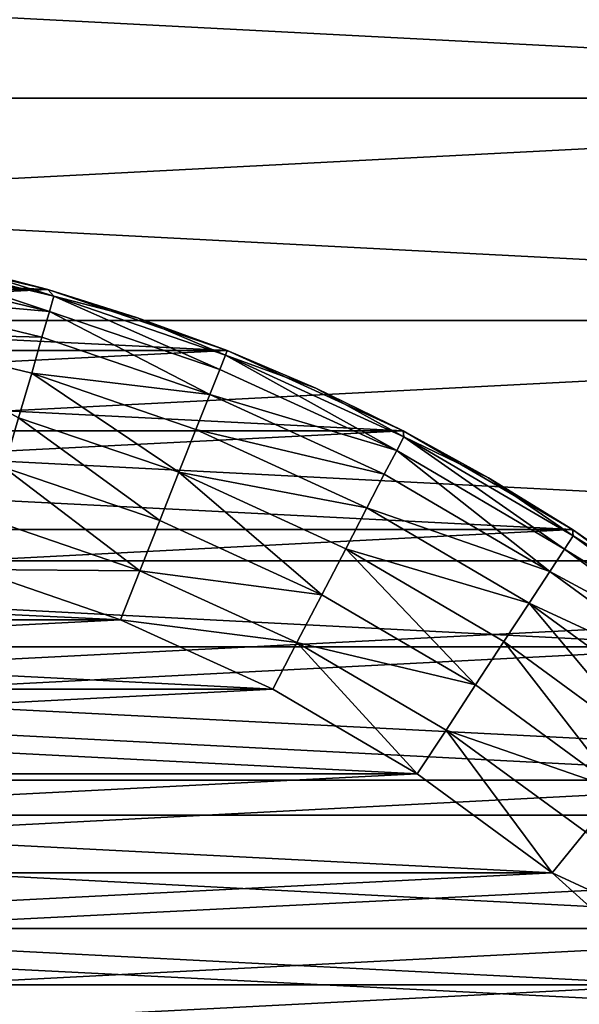
# Model space of a CAD drawing. Units: metres. Extents: x 0.2 to 1.3, y -1.39 to -0.41.
# Drawn here: x 0.48 to 0.48, y -0.48 to -0.47 of the extents above; entities that cross this region are included whole.
import ezdxf

# ---------------------------------------------------------------- set-up
doc = ezdxf.new("R2010")
doc.units = ezdxf.units.M
doc.header["$MEASUREMENT"] = 0
doc.layers.add('SKP_connectors_D3G', color=7, linetype='Continuous')
doc.layers.add('SKP_Default_D3G', color=7, linetype='Continuous')

# ---------------------------------------------------------------- blocks, each defined once
blk = doc.blocks.new('460b4b72-87d2-4d5b-93e1-1e06221bfd07')
at = {"layer": 'SKP_Default_D3G', "color": 18, "true_color": 0x000000}
for points in [[(1.515502, 0.582636, 0.079), (1.444799, 0.637717, 0.079), (2.149799, 0.637717, 0.079)], [(1.444799, 0.637717, 0.094), (1.515502, 0.582636, 0.094), (2.149799, 0.637717, 0.094)], [(1.444799, 0.637717, 1.179), (1.515502, 0.582636, 1.179), (2.149799, 0.637717, 1.179)], [(1.515502, 0.582636, 1.164), (1.444799, 0.637717, 1.164), (2.149799, 0.637717, 1.164)], [(1.444799, 0.487717, 0.093483), (2.149799, 0.637717, 0.093483), (2.149799, 0.487717, 0.093483)], [(2.149799, 0.637717, 0.093483), (1.444799, 0.487717, 0.093483), (1.444799, 0.637717, 0.093483)], [(1.444799, 0.637717, 1.17969), (2.149799, 0.487717, 1.17969), (2.149799, 0.637717, 1.17969)], [(2.149799, 0.487717, 1.17969), (1.444799, 0.637717, 1.17969), (1.444799, 0.487717, 1.17969)], [(1.515502, 0.582636, 0.079), (2.149799, 0.637717, 0.079), (1.517299, 0.582717, 0.079)], [(2.149799, 0.637717, 0.094), (1.515502, 0.582636, 0.094), (1.517299, 0.582717, 0.094)], [(2.149799, 0.637717, 1.179), (1.515502, 0.582636, 1.179), (1.517299, 0.582717, 1.179)], [(1.515502, 0.582636, 1.164), (2.149799, 0.637717, 1.164), (1.517299, 0.582717, 1.164)], [(1.517299, 0.582717, 0.079), (2.149799, 0.637717, 0.079), (1.519096, 0.582636, 0.079)], [(2.149799, 0.637717, 0.094), (1.517299, 0.582717, 0.094), (1.519096, 0.582636, 0.094)], [(2.149799, 0.637717, 1.179), (1.517299, 0.582717, 1.179), (1.519096, 0.582636, 1.179)], [(1.517299, 0.582717, 1.164), (2.149799, 0.637717, 1.164), (1.519096, 0.582636, 1.164)], [(1.519096, 0.582636, 0.079), (2.149799, 0.637717, 0.079), (1.520938, 0.582383, 0.079)], [(2.149799, 0.637717, 0.094), (1.519096, 0.582636, 0.094), (1.520938, 0.582383, 0.094)], [(2.149799, 0.637717, 1.179), (1.519096, 0.582636, 1.179), (1.520938, 0.582383, 1.179)], [(1.519096, 0.582636, 1.164), (2.149799, 0.637717, 1.164), (1.520938, 0.582383, 1.164)], [(1.520938, 0.582383, 0.079), (2.149799, 0.637717, 0.079), (1.522802, 0.581945, 0.079)], [(2.149799, 0.637717, 0.094), (1.520938, 0.582383, 0.094), (1.522802, 0.581945, 0.094)], [(2.149799, 0.637717, 1.179), (1.520938, 0.582383, 1.179), (1.522802, 0.581945, 1.179)], [(1.520938, 0.582383, 1.164), (2.149799, 0.637717, 1.164), (1.522802, 0.581945, 1.164)], [(1.522802, 0.581945, 0.079), (2.149799, 0.637717, 0.079), (1.524661, 0.581312, 0.079)], [(2.149799, 0.637717, 0.094), (1.522802, 0.581945, 0.094), (1.524661, 0.581312, 0.094)], [(2.149799, 0.637717, 1.179), (1.522802, 0.581945, 1.179), (1.524661, 0.581312, 1.179)], [(1.522802, 0.581945, 1.164), (2.149799, 0.637717, 1.164), (1.524661, 0.581312, 1.164)], [(1.524661, 0.581312, 0.079), (2.149799, 0.637717, 0.079), (1.526485, 0.580482, 0.079)], [(2.149799, 0.637717, 0.094), (1.524661, 0.581312, 0.094), (1.526485, 0.580482, 0.094)], [(2.149799, 0.637717, 1.179), (1.524661, 0.581312, 1.179), (1.526485, 0.580482, 1.179)], [(1.524661, 0.581312, 1.164), (2.149799, 0.637717, 1.164), (1.526485, 0.580482, 1.164)], [(1.447297, 0.632715, 1.199), (1.972297, 0.492715, 1.199), (1.622297, 0.632715, 1.199)], [(1.622297, 0.632715, 0.079), (1.447297, 0.492715, 0.079), (1.447297, 0.632715, 0.079)], [(1.972297, 0.492715, 1.199), (1.447297, 0.632715, 1.199), (1.447297, 0.492715, 1.199)], [(1.447297, 0.492715, 0.079), (1.622297, 0.632715, 0.079), (1.972297, 0.492715, 0.079)]]:
    blk.add_3dface(points, dxfattribs=at)
blk = doc.blocks.new('0c62652f-c5f5-472f-9d57-1331f97dec58')
at = {"layer": 'SKP_connectors_D3G', "color": 18, "true_color": 0x000000}
for points in [[(3.815713, -2.596588, 0.14771), (3.815713, -2.652378, 0.14771), (3.818451, -2.651131, 0.14771)], [(3.815713, -2.596588, 0.14771), (3.818451, -2.651131, 0.14771), (3.818451, -2.597835, 0.14771)], [(3.815713, -2.652378, 0.14571), (3.815713, -2.596588, 0.14571), (3.818451, -2.597835, 0.14571)], [(3.815713, -2.652378, 0.14571), (3.818451, -2.597835, 0.14571), (3.818451, -2.651131, 0.14571)], [(3.818451, -2.597835, 0.14771), (3.818451, -2.651131, 0.14771), (3.821088, -2.649592, 0.14771)], [(3.818451, -2.597835, 0.14771), (3.821088, -2.649592, 0.14771), (3.821088, -2.599374, 0.14771)], [(3.818451, -2.651131, 0.14571), (3.818451, -2.597835, 0.14571), (3.821088, -2.599374, 0.14571)], [(3.818451, -2.651131, 0.14571), (3.821088, -2.599374, 0.14571), (3.821088, -2.649592, 0.14571)], [(3.821088, -2.599374, 0.14771), (3.821088, -2.649592, 0.14771), (3.82358, -2.647772, 0.14771)], [(3.821088, -2.599374, 0.14771), (3.82358, -2.647772, 0.14771), (3.82358, -2.60119, 0.14771)], [(3.821088, -2.649592, 0.14571), (3.821088, -2.599374, 0.14571), (3.82358, -2.60119, 0.14571)], [(3.821088, -2.649592, 0.14571), (3.82358, -2.60119, 0.14571), (3.82358, -2.647772, 0.14571)], [(3.82358, -2.60119, 0.14771), (3.82358, -2.647772, 0.14771), (3.825885, -2.645694, 0.14771)], [(3.82358, -2.60119, 0.14771), (3.825885, -2.645694, 0.14771), (3.825885, -2.603268, 0.14771)], [(3.82358, -2.647772, 0.14571), (3.82358, -2.60119, 0.14571), (3.825885, -2.603268, 0.14571)], [(3.82358, -2.647772, 0.14571), (3.825885, -2.603268, 0.14571), (3.825885, -2.645694, 0.14571)], [(3.825885, -2.603268, 0.14771), (3.825885, -2.645694, 0.14771), (3.827963, -2.643389, 0.14771)], [(3.825885, -2.603268, 0.14771), (3.827963, -2.643389, 0.14771), (3.827963, -2.605573, 0.14771)], [(3.825885, -2.645694, 0.14571), (3.825885, -2.603268, 0.14571), (3.827963, -2.605573, 0.14571)], [(3.825885, -2.645694, 0.14571), (3.827963, -2.605573, 0.14571), (3.827963, -2.643389, 0.14571)], [(3.815615, -2.641221, 0.28071), (3.815615, -2.607745, 0.28071), (3.817275, -2.608956, 0.28071)], [(3.815615, -2.607745, 0.06871), (3.815615, -2.641221, 0.06871), (3.817275, -2.64001, 0.06871)], [(3.815615, -2.607745, 0.06871), (3.817275, -2.64001, 0.06871), (3.817275, -2.608956, 0.06871)], [(3.815615, -2.641221, 0.28071), (3.817275, -2.608956, 0.28071), (3.817275, -2.64001, 0.28071)], [(3.817275, -2.64001, 0.28071), (3.817275, -2.608956, 0.28071), (3.818814, -2.610342, 0.28071)], [(3.817275, -2.608956, 0.06871), (3.817275, -2.64001, 0.06871), (3.818814, -2.638624, 0.06871)], [(3.817275, -2.608956, 0.06871), (3.818814, -2.638624, 0.06871), (3.818814, -2.610342, 0.06871)], [(3.817275, -2.64001, 0.28071), (3.818814, -2.610342, 0.28071), (3.818814, -2.638624, 0.28071)], [(3.818814, -2.638624, 0.28071), (3.818814, -2.610342, 0.28071), (3.820197, -2.611878, 0.28071)], [(3.818814, -2.610342, 0.06871), (3.818814, -2.638624, 0.06871), (3.820197, -2.637088, 0.06871)], [(3.818814, -2.610342, 0.06871), (3.820197, -2.637088, 0.06871), (3.820197, -2.611878, 0.06871)], [(3.815404, -2.611299, 0.28571), (3.816693, -2.636503, 0.28571), (3.816693, -2.612463, 0.28571)], [(3.815404, -2.611299, 0.28571), (3.815404, -2.637667, 0.28571), (3.816693, -2.636503, 0.28571)], [(3.815404, -2.637667, 0.06371), (3.815404, -2.611299, 0.06371), (3.816693, -2.612463, 0.06371)], [(3.818814, -2.638624, 0.28071), (3.820197, -2.611878, 0.28071), (3.820197, -2.637088, 0.28071)], [(3.820197, -2.637088, 0.28071), (3.820197, -2.611878, 0.28071), (3.821412, -2.613538, 0.28071)], [(3.820197, -2.611878, 0.06871), (3.820197, -2.637088, 0.06871), (3.821412, -2.635428, 0.06871)], [(3.820197, -2.611878, 0.06871), (3.821412, -2.635428, 0.06871), (3.821412, -2.613538, 0.06871)], [(3.815404, -2.637667, 0.06371), (3.816693, -2.612463, 0.06371), (3.816693, -2.636503, 0.06371)], [(3.816693, -2.612463, 0.28571), (3.817853, -2.635217, 0.28571), (3.817853, -2.613749, 0.28571)], [(3.816693, -2.612463, 0.28571), (3.816693, -2.636503, 0.28571), (3.817853, -2.635217, 0.28571)], [(3.816693, -2.636503, 0.06371), (3.816693, -2.612463, 0.06371), (3.817853, -2.613749, 0.06371)], [(3.820197, -2.637088, 0.28071), (3.821412, -2.613538, 0.28071), (3.821412, -2.635428, 0.28071)], [(3.821412, -2.635428, 0.28071), (3.821412, -2.613538, 0.28071), (3.822436, -2.615296, 0.28071)], [(3.821412, -2.613538, 0.06871), (3.822436, -2.633671, 0.06871), (3.822436, -2.615296, 0.06871)], [(3.821412, -2.613538, 0.06871), (3.821412, -2.635428, 0.06871), (3.822436, -2.633671, 0.06871)], [(3.816693, -2.636503, 0.06371), (3.817853, -2.613749, 0.06371), (3.817853, -2.635217, 0.06371)], [(3.817853, -2.613749, 0.28571), (3.818881, -2.633815, 0.28571), (3.818881, -2.615151, 0.28571)], [(3.817853, -2.613749, 0.28571), (3.817853, -2.635217, 0.28571), (3.818881, -2.633815, 0.28571)], [(3.817853, -2.635217, 0.06371), (3.817853, -2.613749, 0.06371), (3.818881, -2.615151, 0.06371)], [(3.817853, -2.635217, 0.06371), (3.818881, -2.615151, 0.06371), (3.818881, -2.633815, 0.06371)], [(3.818881, -2.615151, 0.28571), (3.818881, -2.633815, 0.28571), (3.819756, -2.632319, 0.28571)], [(3.818881, -2.615151, 0.28571), (3.819756, -2.632319, 0.28571), (3.819756, -2.616647, 0.28571)], [(3.818881, -2.633815, 0.06371), (3.818881, -2.615151, 0.06371), (3.819756, -2.616647, 0.06371)], [(3.821412, -2.635428, 0.28071), (3.822436, -2.615296, 0.28071), (3.822436, -2.633671, 0.28071)], [(3.822436, -2.633671, 0.28071), (3.822436, -2.615296, 0.28071), (3.823268, -2.61712, 0.28071)], [(3.822436, -2.615296, 0.06871), (3.822436, -2.633671, 0.06871), (3.823268, -2.631846, 0.06871)], [(3.822436, -2.615296, 0.06871), (3.823268, -2.631846, 0.06871), (3.823268, -2.61712, 0.06871)], [(3.818881, -2.633815, 0.06371), (3.819756, -2.616647, 0.06371), (3.819756, -2.632319, 0.06371)], [(3.819756, -2.616647, 0.28571), (3.820478, -2.630741, 0.28571), (3.820478, -2.618225, 0.28571)], [(3.819756, -2.616647, 0.28571), (3.819756, -2.632319, 0.28571), (3.820478, -2.630741, 0.28571)], [(3.819756, -2.632319, 0.06371), (3.819756, -2.616647, 0.06371), (3.820478, -2.618225, 0.06371)], [(3.822436, -2.633671, 0.28071), (3.823268, -2.61712, 0.28071), (3.823268, -2.631846, 0.28071)], [(3.823268, -2.631846, 0.28071), (3.823268, -2.61712, 0.28071), (3.8239, -2.618979, 0.28071)], [(3.823268, -2.61712, 0.06871), (3.823268, -2.631846, 0.06871), (3.8239, -2.629987, 0.06871)], [(3.823268, -2.61712, 0.06871), (3.8239, -2.629987, 0.06871), (3.8239, -2.618979, 0.06871)], [(3.819756, -2.632319, 0.06371), (3.820478, -2.618225, 0.06371), (3.820478, -2.630741, 0.06371)], [(3.820478, -2.618225, 0.28571), (3.820478, -2.630741, 0.28571), (3.820998, -2.629225, 0.28571)], [(3.820478, -2.630741, 0.06371), (3.820478, -2.618225, 0.06371), (3.820998, -2.619741, 0.06371)], [(3.823268, -2.631846, 0.28071), (3.8239, -2.618979, 0.28071), (3.8239, -2.629987, 0.28071)], [(3.8239, -2.629987, 0.28071), (3.8239, -2.618979, 0.28071), (3.824338, -2.620842, 0.28071)], [(3.8239, -2.618979, 0.06871), (3.8239, -2.629987, 0.06871), (3.824338, -2.628124, 0.06871)], [(3.820478, -2.630741, 0.06371), (3.820998, -2.619741, 0.06371), (3.820998, -2.629225, 0.06371)], [(3.8239, -2.629987, 0.28071), (3.824338, -2.620842, 0.28071), (3.824338, -2.628124, 0.28071)], [(3.823455, -2.628065, 0.284831), (3.822572, -2.629682, 0.285221), (3.823033, -2.629819, 0.284831)], [(3.823455, -2.628065, 0.064589), (3.823033, -2.629819, 0.064589), (3.822572, -2.629682, 0.064199)], [(3.823455, -2.628065, 0.284831), (3.823033, -2.629819, 0.284831), (3.823408, -2.629924, 0.284352)], [(3.823455, -2.628065, 0.064589), (3.823408, -2.629924, 0.065068), (3.823033, -2.629819, 0.064589)], [(3.823455, -2.628065, 0.284831), (3.823408, -2.629924, 0.284352), (3.823838, -2.628139, 0.284352)], [(3.823455, -2.628065, 0.064589), (3.823838, -2.628139, 0.065068), (3.823408, -2.629924, 0.065068)], [(3.823838, -2.628139, 0.284352), (3.823408, -2.629924, 0.284352), (3.823674, -2.630003, 0.283814)], [(3.823838, -2.628139, 0.065068), (3.823674, -2.630003, 0.065606), (3.823408, -2.629924, 0.065068)], [(3.823838, -2.628139, 0.284352), (3.823674, -2.630003, 0.283814), (3.824111, -2.62819, 0.283814)], [(3.823838, -2.628139, 0.065068), (3.824111, -2.62819, 0.065606), (3.823674, -2.630003, 0.065606)], [(3.824338, -2.628124, 0.06871), (3.8239, -2.629987, 0.28071), (3.8239, -2.629987, 0.06871)], [(3.8239, -2.629987, 0.28071), (3.824338, -2.628124, 0.06871), (3.824338, -2.628124, 0.28071)], [(3.824338, -2.628124, 0.28071), (3.824143, -2.629053, 0.28271), (3.8239, -2.629987, 0.28071)], [(3.824338, -2.628124, 0.06871), (3.8239, -2.629987, 0.06871), (3.824143, -2.629053, 0.06671)], [(3.824111, -2.62819, 0.283814), (3.823674, -2.630003, 0.283814), (3.824268, -2.628221, 0.283256)], [(3.824111, -2.62819, 0.065606), (3.824268, -2.628221, 0.066164), (3.823674, -2.630003, 0.065606)], [(3.824268, -2.628221, 0.283256), (3.823674, -2.630003, 0.283814), (3.82383, -2.630049, 0.283256)], [(3.824268, -2.628221, 0.066164), (3.82383, -2.630049, 0.066164), (3.823674, -2.630003, 0.065606)], [(3.824268, -2.628221, 0.283256), (3.82383, -2.630049, 0.283256), (3.824143, -2.629053, 0.28271)], [(3.824268, -2.628221, 0.066164), (3.824143, -2.629053, 0.06671), (3.82383, -2.630049, 0.066164)], [(3.824143, -2.629053, 0.28271), (3.82383, -2.630049, 0.283256), (3.8239, -2.629987, 0.28271)], [(3.824143, -2.629053, 0.06671), (3.8239, -2.629987, 0.06671), (3.82383, -2.630049, 0.066164)], [(3.824143, -2.629053, 0.28271), (3.8239, -2.629987, 0.28271), (3.8239, -2.629987, 0.28071)], [(3.824143, -2.629053, 0.06671), (3.8239, -2.629987, 0.06871), (3.8239, -2.629987, 0.06671)], [(3.820998, -2.629225, 0.28571), (3.820478, -2.630741, 0.28571), (3.820986, -2.63094, 0.28566)], [(3.820998, -2.629225, 0.06371), (3.820986, -2.63094, 0.06376), (3.820478, -2.630741, 0.06371)], [(3.821521, -2.629378, 0.28566), (3.820998, -2.629225, 0.28571), (3.820986, -2.63094, 0.28566)], [(3.821521, -2.629378, 0.06376), (3.820986, -2.63094, 0.06376), (3.820998, -2.629225, 0.06371)], [(3.822057, -2.629534, 0.285499), (3.821521, -2.629378, 0.28566), (3.820986, -2.63094, 0.28566)], [(3.822057, -2.629534, 0.063921), (3.820986, -2.63094, 0.06376), (3.821521, -2.629378, 0.06376)], [(3.822057, -2.629534, 0.285499), (3.820986, -2.63094, 0.28566), (3.821506, -2.631147, 0.285499)], [(3.822057, -2.629534, 0.063921), (3.821506, -2.631147, 0.063921), (3.820986, -2.63094, 0.06376)], [(3.822572, -2.629682, 0.285221), (3.822057, -2.629534, 0.285499), (3.821506, -2.631147, 0.285499)], [(3.822572, -2.629682, 0.064199), (3.821506, -2.631147, 0.063921), (3.822057, -2.629534, 0.063921)], [(3.822572, -2.629682, 0.285221), (3.821506, -2.631147, 0.285499), (3.822006, -2.631346, 0.285221)], [(3.822572, -2.629682, 0.064199), (3.822006, -2.631346, 0.064199), (3.821506, -2.631147, 0.063921)], [(3.823033, -2.629819, 0.284831), (3.822572, -2.629682, 0.285221), (3.822006, -2.631346, 0.285221)], [(3.823033, -2.629819, 0.064589), (3.822006, -2.631346, 0.064199), (3.822572, -2.629682, 0.064199)], [(3.823033, -2.629819, 0.284831), (3.822006, -2.631346, 0.285221), (3.822451, -2.631522, 0.284831)], [(3.823033, -2.629819, 0.064589), (3.822451, -2.631522, 0.064589), (3.822006, -2.631346, 0.064199)], [(3.823033, -2.629819, 0.284831), (3.822451, -2.631522, 0.284831), (3.822814, -2.631667, 0.284352)], [(3.823033, -2.629819, 0.064589), (3.822814, -2.631667, 0.065068), (3.822451, -2.631522, 0.064589)], [(3.823033, -2.629819, 0.284831), (3.822814, -2.631667, 0.284352), (3.823408, -2.629924, 0.284352)], [(3.823033, -2.629819, 0.064589), (3.823408, -2.629924, 0.065068), (3.822814, -2.631667, 0.065068)], [(3.823408, -2.629924, 0.284352), (3.822814, -2.631667, 0.284352), (3.823674, -2.630003, 0.283814)], [(3.823408, -2.629924, 0.065068), (3.823674, -2.630003, 0.065606), (3.822814, -2.631667, 0.065068)], [(3.823674, -2.630003, 0.283814), (3.822814, -2.631667, 0.284352), (3.823072, -2.631768, 0.283814)], [(3.823674, -2.630003, 0.065606), (3.823072, -2.631768, 0.065606), (3.822814, -2.631667, 0.065068)], [(3.823674, -2.630003, 0.283814), (3.823072, -2.631768, 0.283814), (3.82383, -2.630049, 0.283256)], [(3.823674, -2.630003, 0.065606), (3.82383, -2.630049, 0.066164), (3.823072, -2.631768, 0.065606)], [(3.823268, -2.631846, 0.28071), (3.8239, -2.629987, 0.06871), (3.8239, -2.629987, 0.28071)], [(3.8239, -2.629987, 0.06871), (3.823268, -2.631846, 0.28071), (3.823268, -2.631846, 0.06871)], [(3.8239, -2.629987, 0.28071), (3.823607, -2.630917, 0.28271), (3.823268, -2.631846, 0.28071)], [(3.8239, -2.629987, 0.06871), (3.823268, -2.631846, 0.06871), (3.823607, -2.630917, 0.06671)], [(3.8239, -2.629987, 0.28271), (3.82383, -2.630049, 0.283256), (3.823607, -2.630917, 0.28271)], [(3.8239, -2.629987, 0.28271), (3.823607, -2.630917, 0.28271), (3.8239, -2.629987, 0.28071)], [(3.8239, -2.629987, 0.06671), (3.823607, -2.630917, 0.06671), (3.82383, -2.630049, 0.066164)], [(3.8239, -2.629987, 0.06871), (3.823607, -2.630917, 0.06671), (3.8239, -2.629987, 0.06671)], [(3.82383, -2.630049, 0.283256), (3.823072, -2.631768, 0.283814), (3.823221, -2.631827, 0.283256)], [(3.82383, -2.630049, 0.066164), (3.823221, -2.631827, 0.066164), (3.823072, -2.631768, 0.065606)], [(3.82383, -2.630049, 0.283256), (3.823221, -2.631827, 0.283256), (3.823607, -2.630917, 0.28271)], [(3.82383, -2.630049, 0.066164), (3.823607, -2.630917, 0.06671), (3.823221, -2.631827, 0.066164)], [(3.820478, -2.630741, 0.28571), (3.819756, -2.632319, 0.28571), (3.82024, -2.632569, 0.28566)], [(3.820478, -2.630741, 0.06371), (3.82024, -2.632569, 0.06376), (3.819756, -2.632319, 0.06371)], [(3.820986, -2.63094, 0.28566), (3.820478, -2.630741, 0.28571), (3.82024, -2.632569, 0.28566)], [(3.820986, -2.63094, 0.06376), (3.82024, -2.632569, 0.06376), (3.820478, -2.630741, 0.06371)], [(3.823607, -2.630917, 0.28271), (3.823221, -2.631827, 0.283256), (3.823268, -2.631846, 0.28271)], [(3.823607, -2.630917, 0.06671), (3.823268, -2.631846, 0.06671), (3.823221, -2.631827, 0.066164)], [(3.823607, -2.630917, 0.28271), (3.823268, -2.631846, 0.28271), (3.823268, -2.631846, 0.28071)], [(3.823607, -2.630917, 0.06671), (3.823268, -2.631846, 0.06871), (3.823268, -2.631846, 0.06671)], [(3.820986, -2.63094, 0.28566), (3.82024, -2.632569, 0.28566), (3.820736, -2.632827, 0.285499)], [(3.820986, -2.63094, 0.06376), (3.820736, -2.632827, 0.063921), (3.82024, -2.632569, 0.06376)], [(3.821506, -2.631147, 0.285499), (3.820986, -2.63094, 0.28566), (3.820736, -2.632827, 0.285499)], [(3.821506, -2.631147, 0.063921), (3.820736, -2.632827, 0.063921), (3.820986, -2.63094, 0.06376)], [(3.822006, -2.631346, 0.285221), (3.821506, -2.631147, 0.285499), (3.820736, -2.632827, 0.285499)], [(3.822006, -2.631346, 0.064199), (3.820736, -2.632827, 0.063921), (3.821506, -2.631147, 0.063921)], [(3.822006, -2.631346, 0.285221), (3.820736, -2.632827, 0.285499), (3.821213, -2.633077, 0.285221)], [(3.822006, -2.631346, 0.064199), (3.821213, -2.633077, 0.064199), (3.820736, -2.632827, 0.063921)], [(3.822006, -2.631346, 0.285221), (3.821213, -2.633077, 0.285221), (3.821639, -2.633296, 0.284831)], [(3.822006, -2.631346, 0.064199), (3.821639, -2.633296, 0.064589), (3.821213, -2.633077, 0.064199)], [(3.822451, -2.631522, 0.284831), (3.822006, -2.631346, 0.285221), (3.821639, -2.633296, 0.284831)], [(3.822451, -2.631522, 0.064589), (3.821639, -2.633296, 0.064589), (3.822006, -2.631346, 0.064199)], [(3.822451, -2.631522, 0.284831), (3.821639, -2.633296, 0.284831), (3.821986, -2.633475, 0.284352)], [(3.822451, -2.631522, 0.064589), (3.821986, -2.633475, 0.065068), (3.821639, -2.633296, 0.064589)], [(3.822451, -2.631522, 0.284831), (3.821986, -2.633475, 0.284352), (3.822814, -2.631667, 0.284352)], [(3.822451, -2.631522, 0.064589), (3.822814, -2.631667, 0.065068), (3.821986, -2.633475, 0.065068)], [(3.822814, -2.631667, 0.284352), (3.821986, -2.633475, 0.284352), (3.822232, -2.633604, 0.283814)], [(3.822814, -2.631667, 0.065068), (3.822232, -2.633604, 0.065606), (3.821986, -2.633475, 0.065068)], [(3.822814, -2.631667, 0.284352), (3.822232, -2.633604, 0.283814), (3.823072, -2.631768, 0.283814)], [(3.822814, -2.631667, 0.065068), (3.823072, -2.631768, 0.065606), (3.822232, -2.633604, 0.065606)], [(3.823072, -2.631768, 0.283814), (3.822232, -2.633604, 0.283814), (3.823221, -2.631827, 0.283256)], [(3.823072, -2.631768, 0.065606), (3.823221, -2.631827, 0.066164), (3.822232, -2.633604, 0.065606)], [(3.823221, -2.631827, 0.283256), (3.822232, -2.633604, 0.283814), (3.822373, -2.633678, 0.283256)], [(3.823221, -2.631827, 0.066164), (3.822373, -2.633678, 0.066164), (3.822232, -2.633604, 0.065606)], [(3.823221, -2.631827, 0.283256), (3.822373, -2.633678, 0.283256), (3.822877, -2.632764, 0.28271)], [(3.823221, -2.631827, 0.066164), (3.822877, -2.632764, 0.06671), (3.822373, -2.633678, 0.066164)], [(3.823268, -2.631846, 0.06871), (3.822436, -2.633671, 0.28071), (3.822436, -2.633671, 0.06871)], [(3.822436, -2.633671, 0.28071), (3.823268, -2.631846, 0.06871), (3.823268, -2.631846, 0.28071)], [(3.823268, -2.631846, 0.28071), (3.822877, -2.632764, 0.28271), (3.822436, -2.633671, 0.28071)], [(3.823268, -2.631846, 0.06871), (3.822436, -2.633671, 0.06871), (3.822877, -2.632764, 0.06671)], [(3.823221, -2.631827, 0.283256), (3.822877, -2.632764, 0.28271), (3.823268, -2.631846, 0.28271)], [(3.823221, -2.631827, 0.066164), (3.823268, -2.631846, 0.06671), (3.822877, -2.632764, 0.06671)], [(3.823268, -2.631846, 0.28271), (3.822877, -2.632764, 0.28271), (3.823268, -2.631846, 0.28071)], [(3.823268, -2.631846, 0.06871), (3.822877, -2.632764, 0.06671), (3.823268, -2.631846, 0.06671)], [(3.82024, -2.632569, 0.28566), (3.819756, -2.632319, 0.28571), (3.818881, -2.633815, 0.28571)], [(3.82024, -2.632569, 0.06376), (3.818881, -2.633815, 0.06371), (3.819756, -2.632319, 0.06371)], [(3.82024, -2.632569, 0.28566), (3.818881, -2.633815, 0.28571), (3.819334, -2.634116, 0.28566)], [(3.82024, -2.632569, 0.06376), (3.819334, -2.634116, 0.06376), (3.818881, -2.633815, 0.06371)], [(3.82024, -2.632569, 0.28566), (3.819334, -2.634116, 0.28566), (3.819803, -2.634421, 0.285499)], [(3.82024, -2.632569, 0.06376), (3.819803, -2.634421, 0.063921), (3.819334, -2.634116, 0.06376)], [(3.820736, -2.632827, 0.285499), (3.82024, -2.632569, 0.28566), (3.819803, -2.634421, 0.285499)], [(3.820736, -2.632827, 0.063921), (3.819803, -2.634421, 0.063921), (3.82024, -2.632569, 0.06376)], [(3.822877, -2.632764, 0.28271), (3.822373, -2.633678, 0.283256), (3.822436, -2.633671, 0.28271)], [(3.822877, -2.632764, 0.06671), (3.822436, -2.633671, 0.06671), (3.822373, -2.633678, 0.066164)], [(3.822877, -2.632764, 0.28271), (3.822436, -2.633671, 0.28271), (3.822436, -2.633671, 0.28071)], [(3.822877, -2.632764, 0.06671), (3.822436, -2.633671, 0.06871), (3.822436, -2.633671, 0.06671)], [(3.821213, -2.633077, 0.285221), (3.820736, -2.632827, 0.285499), (3.819803, -2.634421, 0.285499)], [(3.821213, -2.633077, 0.064199), (3.819803, -2.634421, 0.063921), (3.820736, -2.632827, 0.063921)], [(3.821213, -2.633077, 0.285221), (3.819803, -2.634421, 0.285499), (3.820252, -2.634717, 0.285221)], [(3.821213, -2.633077, 0.064199), (3.820252, -2.634717, 0.064199), (3.819803, -2.634421, 0.063921)], [(3.821213, -2.633077, 0.285221), (3.820252, -2.634717, 0.285221), (3.82065, -2.634979, 0.284831)], [(3.821213, -2.633077, 0.064199), (3.82065, -2.634979, 0.064589), (3.820252, -2.634717, 0.064199)], [(3.821639, -2.633296, 0.284831), (3.821213, -2.633077, 0.285221), (3.82065, -2.634979, 0.284831)], [(3.821639, -2.633296, 0.064589), (3.82065, -2.634979, 0.064589), (3.821213, -2.633077, 0.064199)], [(3.821639, -2.633296, 0.284831), (3.82065, -2.634979, 0.284831), (3.820978, -2.635194, 0.284352)], [(3.821639, -2.633296, 0.064589), (3.820978, -2.635194, 0.065068), (3.82065, -2.634979, 0.064589)], [(3.821639, -2.633296, 0.284831), (3.820978, -2.635194, 0.284352), (3.821986, -2.633475, 0.284352)], [(3.821639, -2.633296, 0.064589), (3.821986, -2.633475, 0.065068), (3.820978, -2.635194, 0.065068)], [(3.821986, -2.633475, 0.284352), (3.820978, -2.635194, 0.284352), (3.822232, -2.633604, 0.283814)], [(3.821986, -2.633475, 0.065068), (3.822232, -2.633604, 0.065606), (3.820978, -2.635194, 0.065068)], [(3.822232, -2.633604, 0.283814), (3.820978, -2.635194, 0.284352), (3.821209, -2.635346, 0.283814)], [(3.822232, -2.633604, 0.065606), (3.821209, -2.635346, 0.065606), (3.820978, -2.635194, 0.065068)], [(3.822232, -2.633604, 0.283814), (3.821209, -2.635346, 0.283814), (3.822373, -2.633678, 0.283256)], [(3.822232, -2.633604, 0.065606), (3.822373, -2.633678, 0.066164), (3.821209, -2.635346, 0.065606)], [(3.822373, -2.633678, 0.283256), (3.821209, -2.635346, 0.283814), (3.821346, -2.635436, 0.283256)], [(3.822373, -2.633678, 0.066164), (3.821346, -2.635436, 0.066164), (3.821209, -2.635346, 0.065606)], [(3.822373, -2.633678, 0.283256), (3.821346, -2.635436, 0.283256), (3.821947, -2.634557, 0.28271)], [(3.822373, -2.633678, 0.066164), (3.821947, -2.634557, 0.06671), (3.821346, -2.635436, 0.066164)], [(3.821412, -2.635428, 0.28071), (3.822436, -2.633671, 0.06871), (3.822436, -2.633671, 0.28071)], [(3.822436, -2.633671, 0.06871), (3.821412, -2.635428, 0.28071), (3.821412, -2.635428, 0.06871)], [(3.822436, -2.633671, 0.28071), (3.821947, -2.634557, 0.28271), (3.821412, -2.635428, 0.28071)], [(3.822436, -2.633671, 0.06871), (3.821412, -2.635428, 0.06871), (3.821947, -2.634557, 0.06671)], [(3.822436, -2.633671, 0.28271), (3.822373, -2.633678, 0.283256), (3.821947, -2.634557, 0.28271)], [(3.822436, -2.633671, 0.28271), (3.821947, -2.634557, 0.28271), (3.822436, -2.633671, 0.28071)], [(3.822436, -2.633671, 0.06671), (3.821947, -2.634557, 0.06671), (3.822373, -2.633678, 0.066164)], [(3.822436, -2.633671, 0.06871), (3.821947, -2.634557, 0.06671), (3.822436, -2.633671, 0.06671)], [(3.819334, -2.634116, 0.28566), (3.818881, -2.633815, 0.28571), (3.817853, -2.635217, 0.28571)], [(3.819334, -2.634116, 0.06376), (3.817853, -2.635217, 0.06371), (3.818881, -2.633815, 0.06371)], [(3.819334, -2.634116, 0.28566), (3.817853, -2.635217, 0.28571), (3.818279, -2.635561, 0.28566)], [(3.819334, -2.634116, 0.06376), (3.818279, -2.635561, 0.06376), (3.817853, -2.635217, 0.06371)], [(3.819334, -2.634116, 0.28566), (3.818279, -2.635561, 0.28566), (3.818709, -2.635913, 0.285499)], [(3.819334, -2.634116, 0.06376), (3.818709, -2.635913, 0.063921), (3.818279, -2.635561, 0.06376)], [(3.819803, -2.634421, 0.285499), (3.819334, -2.634116, 0.28566), (3.818709, -2.635913, 0.285499)], [(3.819803, -2.634421, 0.063921), (3.818709, -2.635913, 0.063921), (3.819334, -2.634116, 0.06376)], [(3.820252, -2.634717, 0.285221), (3.819803, -2.634421, 0.285499), (3.818709, -2.635913, 0.285499)], [(3.820252, -2.634717, 0.064199), (3.818709, -2.635913, 0.063921), (3.819803, -2.634421, 0.063921)], [(3.821947, -2.634557, 0.28271), (3.821346, -2.635436, 0.283256), (3.821412, -2.635428, 0.28271)], [(3.821947, -2.634557, 0.06671), (3.821412, -2.635428, 0.06671), (3.821346, -2.635436, 0.066164)], [(3.821947, -2.634557, 0.28271), (3.821412, -2.635428, 0.28271), (3.821412, -2.635428, 0.28071)], [(3.821947, -2.634557, 0.06671), (3.821412, -2.635428, 0.06871), (3.821412, -2.635428, 0.06671)], [(3.820252, -2.634717, 0.285221), (3.818709, -2.635913, 0.285499), (3.819127, -2.636253, 0.285221)], [(3.820252, -2.634717, 0.064199), (3.819127, -2.636253, 0.064199), (3.818709, -2.635913, 0.063921)], [(3.82065, -2.634979, 0.284831), (3.820252, -2.634717, 0.285221), (3.819127, -2.636253, 0.285221)], [(3.82065, -2.634979, 0.064589), (3.819127, -2.636253, 0.064199), (3.820252, -2.634717, 0.064199)], [(3.82065, -2.634979, 0.284831), (3.819127, -2.636253, 0.285221), (3.819498, -2.636557, 0.284831)], [(3.82065, -2.634979, 0.064589), (3.819498, -2.636557, 0.064589), (3.819127, -2.636253, 0.064199)], [(3.82065, -2.634979, 0.284831), (3.819498, -2.636557, 0.284831), (3.819803, -2.636803, 0.284352)], [(3.82065, -2.634979, 0.064589), (3.819803, -2.636803, 0.065068), (3.819498, -2.636557, 0.064589)], [(3.820978, -2.635194, 0.284352), (3.82065, -2.634979, 0.284831), (3.819803, -2.636803, 0.284352)], [(3.820978, -2.635194, 0.065068), (3.819803, -2.636803, 0.065068), (3.82065, -2.634979, 0.064589)], [(3.817853, -2.635217, 0.28571), (3.816693, -2.636503, 0.28571), (3.81708, -2.636889, 0.28566)], [(3.817853, -2.635217, 0.06371), (3.81708, -2.636889, 0.06376), (3.816693, -2.636503, 0.06371)], [(3.818279, -2.635561, 0.28566), (3.817853, -2.635217, 0.28571), (3.81708, -2.636889, 0.28566)], [(3.818279, -2.635561, 0.06376), (3.81708, -2.636889, 0.06376), (3.817853, -2.635217, 0.06371)], [(3.820978, -2.635194, 0.284352), (3.819803, -2.636803, 0.284352), (3.820018, -2.636975, 0.283814)], [(3.820978, -2.635194, 0.065068), (3.820018, -2.636975, 0.065606), (3.819803, -2.636803, 0.065068)], [(3.820978, -2.635194, 0.284352), (3.820018, -2.636975, 0.283814), (3.821209, -2.635346, 0.283814)], [(3.820978, -2.635194, 0.065068), (3.821209, -2.635346, 0.065606), (3.820018, -2.636975, 0.065606)], [(3.821209, -2.635346, 0.283814), (3.820018, -2.636975, 0.283814), (3.820143, -2.637077, 0.283256)], [(3.821209, -2.635346, 0.065606), (3.820143, -2.637077, 0.066164), (3.820018, -2.636975, 0.065606)], [(3.821209, -2.635346, 0.283814), (3.820143, -2.637077, 0.283256), (3.821346, -2.635436, 0.283256)], [(3.821209, -2.635346, 0.065606), (3.821346, -2.635436, 0.066164), (3.820143, -2.637077, 0.066164)], [(3.820197, -2.637088, 0.28071), (3.821412, -2.635428, 0.06871), (3.821412, -2.635428, 0.28071)], [(3.821412, -2.635428, 0.06871), (3.820197, -2.637088, 0.28071), (3.820197, -2.637088, 0.06871)], [(3.821412, -2.635428, 0.28071), (3.820826, -2.636272, 0.28271), (3.820197, -2.637088, 0.28071)], [(3.821412, -2.635428, 0.06871), (3.820197, -2.637088, 0.06871), (3.820826, -2.636272, 0.06671)], [(3.821412, -2.635428, 0.28271), (3.821346, -2.635436, 0.283256), (3.820826, -2.636272, 0.28271)], [(3.821412, -2.635428, 0.28271), (3.820826, -2.636272, 0.28271), (3.821412, -2.635428, 0.28071)], [(3.821412, -2.635428, 0.06671), (3.820826, -2.636272, 0.06671), (3.821346, -2.635436, 0.066164)], [(3.821412, -2.635428, 0.06871), (3.820826, -2.636272, 0.06671), (3.821412, -2.635428, 0.06671)], [(3.821346, -2.635436, 0.283256), (3.820143, -2.637077, 0.283256), (3.820826, -2.636272, 0.28271)], [(3.821346, -2.635436, 0.066164), (3.820826, -2.636272, 0.06671), (3.820143, -2.637077, 0.066164)]]:
    blk.add_3dface(points, dxfattribs=at)

msp = doc.modelspace()

# ---------------------------------------------------------------- block references
msp.add_blockref('460b4b72-87d2-4d5b-93e1-1e06221bfd07', (-1.044071, -1.067422))
at = {"rotation": 89.9999999999999}
msp.add_blockref('0c62652f-c5f5-472f-9d57-1331f97dec58', (-2.15468, -4.297218, -0.06376), dxfattribs=at)

doc.saveas('drawing.dxf')
